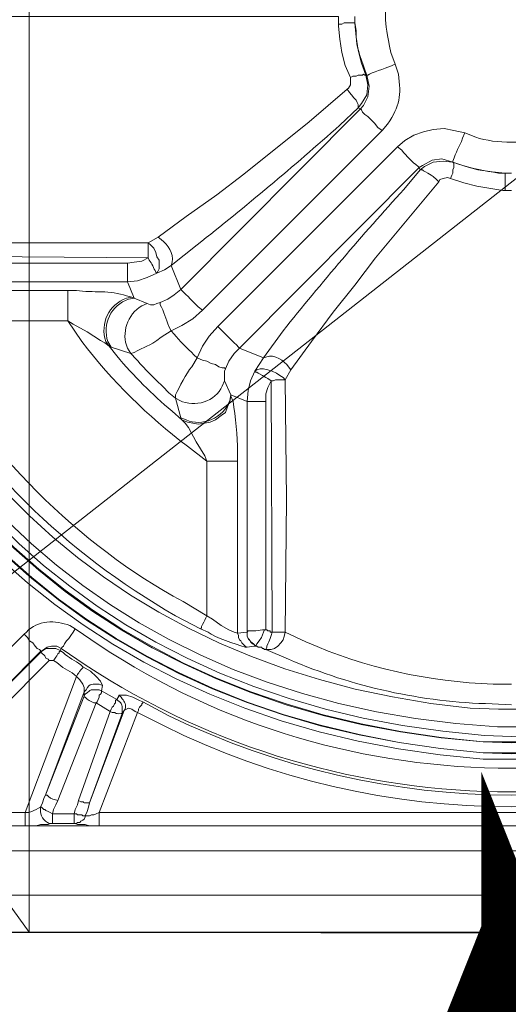
# Model space of a CAD drawing. Extents: x 49153 to 64313, y -24701 to 7520.
# Drawn here: x 52586 to 52745, y -23708 to -23389 of the extents above; entities that cross this region are included whole.
import ezdxf
from ezdxf import colors
from ezdxf.entities.mleader import LeaderData, LeaderLine
from ezdxf.math import Vec2, Vec3

# ---------------------------------------------------------------- set-up
doc = ezdxf.new("R2010")
doc.units = 0
doc.header["$LTSCALE"] = 12
doc.header["$MEASUREMENT"] = 0
doc.layers.get('0').update_dxf_attribs({"linetype": 'CONTINUOUS'})
doc.layers.add('KOTE', color=1, linetype='CONTINUOUS')
doc.layers.add('SEDIM. KOMORA', color=1, linetype='CONTINUOUS', lineweight=9)
doc.layers.add('TEKST', color=1, linetype='CONTINUOUS', lineweight=9)
doc.styles.add('ACO', font='calibri.ttf')

# ---------------------------------------------------------------- blocks, each defined once
blk = doc.blocks.new('STORMBRIXX inspekcijsko okno - tlocrt')
at = {"lineweight": 18}
for points in [[(80.39, 0.19), (240.83, 0.19), (240.83, -2.29)], [(246.12, -1.94), (246.12, 0.19)], [(240.83, -2.29), (241.87, -2.29), (242.59, -1.94), (246.12, -1.94)], [(240.83, -2.29), (240.83, -3), (241.18, -7.23), (241.87, -11.46), (242.94, -15.69), (244.7, -19.57)], [(249.64, -18.86), (248.23, -14.97), (247.18, -10.75), (246.47, -6.53), (246.12, -1.94)], [(244.7, -19.57), (245.41, -19.21), (246.47, -19.21), (247.18, -18.86), (248.58, -18.86), (248.94, -18.51), (249.29, -18.86), (249.64, -18.86)], [(247.18, -29.44), (248.23, -28.03), (249.99, -25.21), (250.35, -22.04), (249.64, -18.86)], [(249.99, -18.86), (250.69, -22.39), (250.35, -25.92), (248.94, -28.73), (247.88, -29.79)], [(249.99, -18.86), (249.64, -18.86)], [(244.7, -19.57), (244.7, -22.04), (244, -23.09), (243.65, -23.45)], [(243.65, -23.45), (231.31, -34.03), (210.15, -50.95), (201.33, -57.65), (191.46, -64.7), (182.3, -71.4)], [(243.65, -23.45), (244.35, -24.51), (245.06, -25.21), (245.77, -26.26), (246.47, -26.96), (246.82, -27.68), (247.18, -28.38), (247.18, -29.44)], [(247.88, -29.79), (189.7, -88.33)], [(247.18, -29.44), (247.88, -29.79)], [(247.88, -29.79), (248.23, -30.15), (248.58, -30.85), (249.29, -31.56), (250.35, -32.26), (251.41, -33.32), (252.46, -34.38), (253.52, -35.78), (254.93, -36.84)], [(196.75, -95.03), (254.93, -36.84)], [(259.87, -42.14), (262.33, -40.02), (265.16, -38.26), (268.32, -37.2), (271.5, -36.49), (275.03, -36.14), (278.2, -36.84), (281.73, -37.55)], [(201.69, -100.31), (259.87, -42.14)], [(277.85, -47.07), (274.32, -46.01), (271.15, -46.37), (267.98, -48.13), (266.92, -48.83)], [(267.27, -49.54), (268.68, -48.48), (271.5, -47.07), (274.68, -46.72), (277.85, -47.07)], [(277.13, -52.36), (277.5, -51.3), (277.85, -50.6), (277.85, -49.54), (278.2, -48.83), (278.2, -47.42), (277.85, -47.07)], [(277.85, -47.07), (277.85, -47.07)], [(277.85, -47.07), (282.08, -48.48), (285.95, -49.54), (290.55, -50.23), (294.76, -50.6)], [(266.92, -48.83), (208.74, -107.36)], [(267.27, -49.54), (266.92, -48.83)], [(273.27, -53.41), (272.56, -52.7), (271.5, -51.66), (270.8, -51.3), (269.74, -50.6), (269.04, -50.23), (268.32, -49.89), (267.98, -49.54), (267.27, -49.54)], [(294.76, -50.6), (296.89, -50.6)], [(273.27, -53.41), (263.04, -65.76), (252.82, -78.1), (246.12, -86.92), (239.06, -95.73), (232.01, -105.25), (225.31, -114.41)], [(277.13, -52.36), (276.09, -52.01), (274.68, -52.36), (273.62, -52.7), (273.27, -53.41)], [(294.76, -56.24), (294.07, -56.24), (285.61, -54.83), (281.38, -53.77), (277.13, -52.36)], [(296.89, -56.24), (294.76, -56.24)], [(179.12, -73.17), (97.32, -73.17)], [(182.3, -71.4), (179.12, -73.17)], [(179.12, -73.17), (179.83, -73.87), (180.89, -74.93), (181.59, -76.34), (181.94, -77.75), (182.65, -78.81), (182.65, -81.63), (182.3, -82.33), (181.94, -83.04)], [(97.32, -77.4), (179.12, -78.1)], [(179.12, -78.1), (177.01, -79.15), (174.54, -79.51), (172.42, -79.85)], [(172.42, -79.85), (98.38, -79.85)], [(181.94, -83.04), (184.41, -81.98), (186.53, -80.57)], [(189.7, -88.33), (186.53, -80.57)], [(97.67, -85.86), (97.67, -85.86), (172.42, -85.86)], [(172.42, -85.86), (175.6, -85.49), (178.77, -84.45), (181.94, -83.04)], [(172.42, -85.86), (174.54, -91.15)], [(153.03, -88.67), (97.32, -88.67)], [(189.7, -88.33), (187.58, -90.09), (185.47, -91.5), (183, -92.56)], [(174.54, -91.15), (173.83, -90.8)], [(178.77, -92.91), (174.54, -91.15)], [(183, -92.56), (181.94, -92.91), (180.89, -93.26), (179.83, -93.26), (178.77, -92.91)], [(186.53, -101.72), (190.05, -99.96), (193.58, -97.84), (196.75, -95.03)], [(102.96, -98.55), (153.03, -98.55)], [(153.03, -98.55), (154.79, -99.61), (159.38, -102.08), (163.61, -104.9), (165.02, -105.59), (166.43, -106.66)], [(194.99, -110.54), (196.75, -106.66), (198.87, -103.49), (201.69, -100.31)], [(166.43, -106.66), (167.14, -107.01)], [(167.14, -107.01), (173.48, -109.13)], [(208.74, -107.36), (206.98, -109.13), (205.21, -111.6), (204.16, -114.07)], [(208.74, -107.36), (216.5, -110.54)], [(204.16, -114.07), (203.8, -113.71), (203.1, -113.71), (202.04, -113.36), (200.98, -112.66), (199.57, -112.31), (198.16, -111.6), (196.75, -111.24), (194.99, -110.54)], [(213.68, -114.77), (215.09, -112.66), (216.5, -110.54)], [(204.16, -114.07), (203.8, -114.77), (203.8, -117.94)], [(211.21, -124.64), (211.56, -121.12), (212.27, -117.94), (213.68, -114.77)], [(223.55, -117.59), (222.84, -116.89), (221.79, -116.18), (220.73, -115.47), (219.32, -114.77), (217.91, -114.41), (216.5, -114.07), (215.43, -114.07), (214.38, -114.41), (213.68, -114.77)], [(218.96, -117.94), (217.91, -117.24), (217.2, -116.89), (216.15, -116.18), (214.73, -115.47), (214.38, -115.11), (214.03, -115.11), (213.68, -114.77)], [(225.31, -114.41), (223.55, -117.59)], [(203.8, -117.94), (205.92, -122.53)], [(218.96, -117.94), (217.91, -120.06), (217.2, -122.18), (217.2, -124.64)], [(223.55, -117.59), (220.38, -117.59), (219.67, -117.94), (218.96, -117.94)], [(219.32, -199.39), (218.96, -117.94)], [(223.55, -117.59), (223.91, -156.38), (223.55, -199.39)], [(189.7, -129.94), (187.94, -123.59)], [(205.92, -122.88), (205.57, -124.64), (204.86, -126.41), (204.16, -128.17), (202.75, -129.23), (200.98, -130.64), (199.22, -131.34), (197.46, -131.7), (195.34, -132.04), (193.58, -131.7), (191.81, -131.34), (190.05, -130.64)], [(205.92, -122.53), (205.92, -122.88)], [(211.21, -124.64), (205.92, -122.53)], [(211.21, -199.39), (211.21, -124.64)], [(217.2, -124.64), (217.2, -198.69)], [(190.05, -130.64), (189.7, -129.94)], [(198.16, -144.04), (197.46, -142.27), (194.64, -137.69), (192.17, -133.1), (191.11, -131.7), (190.05, -130.64)], [(198.16, -194.11), (198.16, -144.04)], [(208.04, -144.04), (208.04, -199.75)], [(198.16, -194.11), (197.8, -194.81), (197.46, -195.51), (197.1, -196.22), (196.75, -196.93), (196.4, -197.63), (196.4, -197.99), (196.05, -198.34)], [(198.16, -194.11), (199.93, -195.16), (202.75, -197.28), (205.21, -198.69), (206.98, -199.39), (208.04, -199.75)], [(90.62, -248.06), (138.92, -200.09)], [(144.57, -205.74), (144.21, -205.39), (143.86, -205.04), (143.16, -204.69), (142.45, -203.98), (141.75, -202.92), (140.69, -202.22), (139.98, -201.16), (138.92, -200.09)], [(150.91, -204.69), (151.27, -204.33), (151.62, -203.98), (151.97, -203.26), (152.68, -202.22), (153.39, -201.51), (154.09, -200.46), (154.79, -199.39), (155.5, -198.34)], [(208.04, -199.75), (211.21, -199.39)], [(208.04, -199.75), (208.39, -200.46), (208.39, -201.16), (208.74, -201.86), (209.09, -202.22), (209.44, -202.92), (209.8, -203.26), (210.51, -203.98), (211.21, -204.33)], [(217.2, -198.69), (216.15, -198.69), (214.03, -199.04), (211.56, -199.04), (211.21, -199.39)], [(214.03, -203.98), (213.68, -203.62), (212.97, -203.26), (212.27, -202.56), (211.92, -201.86), (211.56, -201.51), (211.21, -200.81), (211.21, -199.39)], [(211.21, -199.39), (211.21, -199.39)], [(217.2, -198.69), (216.85, -198.69), (216.5, -199.39), (215.79, -201.16), (215.09, -202.22), (214.38, -203.26), (214.03, -203.98)], [(217.2, -198.69), (217.56, -198.69), (217.91, -199.04), (218.61, -199.04), (218.61, -199.39), (219.32, -199.39)], [(219.32, -199.39), (218.96, -200.46), (218.61, -201.51), (218.26, -202.56), (217.91, -203.26), (217.56, -203.98), (217.56, -204.33), (217.2, -205.04)], [(223.55, -199.39), (223.2, -200.81), (222.84, -201.86), (222.14, -202.92), (221.08, -203.98), (220.03, -204.69), (218.96, -205.04), (217.2, -205.04)], [(150.91, -204.69), (149.51, -203.98), (147.74, -203.98), (146.33, -204.33), (144.91, -205.39), (144.57, -205.74)], [(214.03, -203.98), (213.32, -203.98), (211.21, -204.33)], [(214.03, -203.98), (214.03, -203.98)], [(217.2, -205.04), (216.85, -205.04), (216.5, -204.69), (216.15, -204.69), (215.79, -204.33), (214.73, -204.33), (214.38, -203.98), (214.03, -203.98)], [(144.57, -205.74), (96.26, -253.7)], [(96.62, -253.7), (144.21, -205.74)], [(144.21, -205.74), (144.57, -205.74), (145.98, -204.69), (149.15, -204.69), (150.56, -205.39)], [(144.21, -205.74), (144.57, -206.09), (144.91, -206.45), (145.27, -206.8), (145.63, -207.15), (145.98, -207.86), (146.68, -208.21), (147.04, -208.57)], [(144.21, -205.74), (144.57, -205.74)], [(150.56, -205.39), (150.56, -205.74), (150.21, -205.74), (150.21, -206.09), (149.86, -206.45), (149.51, -207.15), (149.15, -207.5), (148.8, -208.21), (148.44, -208.57)], [(150.91, -204.69), (150.56, -205.39)], [(147.04, -208.57), (99.43, -256.51)], [(148.44, -208.57), (147.04, -208.57)], [(139.28, -257.93), (155.85, -213.85)], [(158.32, -218.79), (158.32, -217.38), (157.96, -216.32), (156.91, -214.91), (155.85, -213.85)], [(157.96, -210.68), (160.43, -212.08), (162.2, -213.85), (163.61, -215.26), (164.31, -216.67)], [(164.31, -216.67), (163.96, -218.44)], [(158.32, -218.79), (145.98, -251.93)], [(145.98, -251.93), (158.32, -220.19)], [(162.2, -222.32), (162.54, -221.96), (162.9, -221.25), (163.26, -220.55), (163.26, -219.85), (163.61, -219.49), (163.96, -219.14), (163.96, -218.44)], [(163.96, -218.44), (168.9, -221.25)], [(168.9, -221.25), (169.6, -220.19), (169.6, -219.85)], [(169.6, -219.85), (172.07, -219.85), (174.18, -220.55), (176.3, -221.61), (177.36, -221.96)], [(162.2, -222.32), (149.86, -254.05)], [(166.78, -225.13), (162.2, -222.32)], [(166.78, -225.13), (167.14, -224.43), (167.49, -223.72), (167.84, -223.37), (168.19, -222.67), (168.54, -222.32), (168.54, -221.61), (168.9, -221.25)], [(175.6, -225.49), (175.95, -224.78), (175.95, -224.43), (176.3, -223.72), (177.01, -223.02), (177.01, -222.67), (177.36, -222.32), (177.36, -221.96)], [(156.55, -254.05), (166.78, -225.13)], [(160.08, -254.75), (171.35, -224.78)], [(170.66, -225.84), (160.08, -254.75)], [(175.6, -225.49), (163.26, -257.93)], [(171.35, -224.78), (170.66, -225.84)], [(175.6, -225.49), (174.89, -225.13), (173.83, -224.43), (172.78, -224.08), (172.07, -224.43), (171.35, -224.78)], [(144.21, -256.15), (144.91, -254.75), (145.27, -253.35), (145.98, -251.93)], [(149.86, -254.05), (149.15, -255.45), (148.44, -256.87), (148.09, -258.28)], [(155.15, -258.28), (155.5, -256.87), (156.2, -255.45), (156.55, -254.05)], [(160.08, -254.75), (159.73, -256.15), (159.38, -257.58), (158.67, -258.98)], [(100.14, -257.93), (139.28, -257.93)], [(139.28, -257.93), (140.33, -257.93), (141.4, -257.58), (142.1, -257.22), (142.8, -256.87), (143.51, -256.51), (144.21, -256.15)], [(148.09, -258.28), (147.39, -257.93), (146.68, -257.58), (145.98, -257.22), (145.63, -256.87), (145.27, -256.87), (144.91, -256.51), (144.57, -256.15), (144.21, -256.15)], [(148.09, -258.28), (155.15, -258.28)], [(158.67, -258.98), (157.96, -258.98), (157.61, -258.63), (156.2, -258.63), (155.85, -258.28), (155.15, -258.28)], [(158.67, -258.98), (160.08, -258.98), (160.79, -258.63), (161.49, -258.63), (162.2, -258.28), (163.26, -257.93)], [(163.26, -257.93), (430.53, -257.93)], [(148.09, -261.46), (147.39, -261.46), (146.68, -261.79), (144.21, -261.79), (142.8, -262.16), (139.28, -262.16)], [(155.15, -261.46), (148.09, -261.46)], [(158.67, -258.98), (158.67, -259.34), (158.32, -260.04), (157.96, -260.39), (157.26, -260.75), (156.91, -261.1), (156.2, -261.1), (155.85, -261.46), (155.15, -261.46)], [(163.26, -262.16), (160.08, -262.16), (158.67, -261.79), (156.2, -261.79), (155.5, -261.46), (155.15, -261.46)], [(99.79, -262.16), (494, -262.16)], [(139.28, -262.16), (100.14, -262.16)], [(430.53, -262.16), (163.26, -262.16)], [(494, -270.27), (99.79, -270.27)], [(40.2, -284.73), (553.94, -284.73)], [(553.94, -296.72), (40.2, -296.72)]]:
    blk.add_lwpolyline(points, dxfattribs=at)
at = {"lineweight": 0}
blk.add_open_spline([(572.63, 285.43), (572.63, 285.43), (570.86, 297.07), (548.04, 297.07), (525.22, 297.07), (38.79, 297.07), (38.79, 297.07), (38.79, 297.07), (24.99, 297.07), (21.5, 285.43), (14.11, 289.31), (0.13, 297), (0.13, 297), (0.13, 297), (11.99, 275.21), (11.99, 275.21), (11.99, 275.21), (0.69, 272.42), (0.36, 259.69), (0, 246.96), (0, -256.52), (0, -256.52), (0, -256.52), (-1.49, -272.45), (12.68, -276.97), (9.17, -281.55), (4.59, -292.84), (4.59, -292.84), (4.59, -292.84), (21.5, -284.37), (21.5, -284.37), (21.5, -284.37), (19.59, -296.72), (40.55, -296.72), (61.49, -296.72), (554.29, -297.07), (554.29, -297.07), (554.29, -297.07), (568.12, -299.83), (572.27, -285.43), (579.68, -288.96), (588.49, -292.13), (588.49, -292.13), (588.49, -292.13), (582.73, -275.18), (582.73, -275.18), (582.73, -275.18), (593.78, -272.45), (593.78, -253.27), (593.78, -234.1), (593.78, 256.87), (593.78, 256.87), (593.78, 256.87), (598.25, 268.87), (581.82, 276.17), (586.02, 282.97), (589.2, 291.78), (589.2, 291.78), (589.2, 291.78), (572.63, 285.43), (572.63, 285.43)], degree=3, knots=[0, 0, 0, 0, 1, 1, 1, 2, 2, 2, 3, 3, 3, 4, 4, 4, 5, 5, 5, 6, 6, 6, 7, 7, 7, 8, 8, 8, 9, 9, 9, 10, 10, 10, 11, 11, 11, 12, 12, 12, 13, 13, 13, 14, 14, 14, 15, 15, 15, 16, 16, 16, 17, 17, 17, 18, 18, 18, 19, 19, 19, 20, 20, 20, 20], dxfattribs=at)
at = {"lineweight": 18}
for points, knots in [([(296.89, 241), (296.89, 241), (306.06, 240.66), (306.06, 240.66), (306.06, 240.66), (315.22, 240.3), (315.22, 240.3), (616.54, 205.17), (608.48, -216.97), (306.06, -240.65), (306.06, -240.65), (287.72, -240.65), (287.72, -240.65), (-14.6, -216.71), (-22.61, 204.92), (278.56, 240.3), (278.56, 240.3), (287.72, 240.66), (287.72, 240.66), (287.72, 240.66), (296.89, 241), (296.89, 241)], [0, 0, 0, 0, 1, 1, 1, 2, 2, 2, 3, 3, 3, 4, 4, 4, 5, 5, 5, 6, 6, 6, 7, 7, 7, 7]), ([(296.89, 238.89), (296.89, 238.89), (287.72, 238.89), (287.72, 238.89), (287.72, 238.89), (278.56, 238.2), (278.56, 238.2), (-19.95, 203.58), (-11.85, -215.42), (287.72, -238.52), (287.72, -238.52), (296.89, -238.88), (296.89, -238.88), (296.89, -238.88), (306.06, -238.52), (306.06, -238.52), (605.7, -215.66), (613.82, 203.85), (315.22, 238.2), (315.22, 238.2), (306.06, 238.89), (306.06, 238.89), (306.06, 238.89), (296.89, 238.89), (296.89, 238.89)], [0, 0, 0, 0, 1, 1, 1, 2, 2, 2, 3, 3, 3, 4, 4, 4, 5, 5, 5, 6, 6, 6, 7, 7, 7, 8, 8, 8, 8]), ([(296.89, 238.89), (296.89, 238.89), (278.56, 238.2), (278.56, 238.2), (-19.65, 202.87), (-11.8, -214.67), (287.72, -238.52), (287.72, -238.52), (306.06, -238.52), (306.06, -238.52), (605.72, -214.9), (613.58, 203.11), (315.22, 238.2), (315.22, 238.2), (296.89, 238.89), (296.89, 238.89)], [0, 0, 0, 0, 1, 1, 1, 2, 2, 2, 3, 3, 3, 4, 4, 4, 5, 5, 5, 5]), ([(296.89, 235.36), (296.89, 235.36), (306.06, 235.01), (306.06, 235.01), (306.06, 235.01), (315.22, 234.66), (315.22, 234.66), (608.97, 199.73), (600.96, -211.57), (306.06, -235.01), (306.06, -235.01), (287.72, -235.01), (287.72, -235.01), (-7.2, -211.14), (-15.16, 199.3), (278.56, 234.66), (278.56, 234.66), (287.72, 235.01), (287.72, 235.01), (287.72, 235.01), (296.89, 235.36), (296.89, 235.36)], [0, 0, 0, 0, 1, 1, 1, 2, 2, 2, 3, 3, 3, 4, 4, 4, 5, 5, 5, 6, 6, 6, 7, 7, 7, 7]), ([(296.89, 235.36), (296.89, 235.36), (287.72, 235.36), (287.72, 235.36), (287.72, 235.36), (278.56, 234.66), (278.56, 234.66), (-15.14, 200.59), (-7.11, -212.44), (287.72, -235.01), (287.72, -235.01), (296.89, -235.35), (296.89, -235.35), (296.89, -235.35), (306.06, -235.01), (306.06, -235.01), (601.22, -212.44), (609.28, 200.59), (315.22, 234.66), (315.22, 234.66), (306.06, 235.36), (306.06, 235.36), (306.06, 235.36), (296.89, 235.36), (296.89, 235.36)], [0, 0, 0, 0, 1, 1, 1, 2, 2, 2, 3, 3, 3, 4, 4, 4, 5, 5, 5, 6, 6, 6, 7, 7, 7, 8, 8, 8, 8]), ([(296.89, 233.25), (296.89, 233.25), (288.08, 233.25), (288.08, 233.25), (288.08, 233.25), (278.91, 232.54), (278.91, 232.54), (-12.41, 198.86), (-4.32, -210.64), (288.08, -232.89), (288.08, -232.89), (296.89, -233.25), (296.89, -233.25), (296.89, -233.25), (306.06, -232.89), (306.06, -232.89), (598.65, -209.85), (606.4, 198.56), (314.87, 232.54), (314.87, 232.54), (306.06, 233.25), (306.06, 233.25), (306.06, 233.25), (296.89, 233.25), (296.89, 233.25)], [0, 0, 0, 0, 1, 1, 1, 2, 2, 2, 3, 3, 3, 4, 4, 4, 5, 5, 5, 6, 6, 6, 7, 7, 7, 8, 8, 8, 8]), ([(296.89, 230.43), (296.89, 230.43), (306.06, 230.43), (306.06, 230.43), (306.06, 230.43), (314.87, 229.72), (314.87, 229.72), (600.03, 196.53), (595.98, -202.11), (310.29, -230.07), (310.29, -230.07), (292.31, -230.07), (292.31, -230.07), (0.75, -213.27), (-11.26, 195.64), (278.91, 229.72), (278.91, 229.72), (288.08, 230.43), (288.08, 230.43), (288.08, 230.43), (296.89, 230.43), (296.89, 230.43)], [0, 0, 0, 0, 1, 1, 1, 2, 2, 2, 3, 3, 3, 4, 4, 4, 5, 5, 5, 6, 6, 6, 7, 7, 7, 7]), ([(296.89, 224.43), (296.89, 224.43), (288.08, 224.43), (288.08, 224.43), (288.08, 224.43), (279.26, 223.73), (279.26, 223.73), (1.8, 191.08), (5.82, -196.23), (283.49, -224.08), (283.49, -224.08), (292.66, -224.43), (292.66, -224.43), (292.66, -224.43), (301.47, -224.43), (301.47, -224.43), (585.51, -206.65), (597.29, 189.93), (314.52, 223.73), (314.52, 223.73), (305.71, 224.43), (305.71, 224.43), (305.71, 224.43), (296.89, 224.43), (296.89, 224.43)], [0, 0, 0, 0, 1, 1, 1, 2, 2, 2, 3, 3, 3, 4, 4, 4, 5, 5, 5, 6, 6, 6, 7, 7, 7, 8, 8, 8, 8]), ([(259.17, -15.34), (259.17, -15.34), (257.75, -11.46), (257.75, -11.46), (255.47, 0.12), (255.47, 0.24), (257.75, 11.81), (257.75, 11.81), (259.17, 15.34), (259.17, 15.34)], [0, 0, 0, 0, 1, 1, 1, 2, 2, 2, 3, 3, 3, 3]), ([(246.12, -1.94), (246.12, -1.94), (246.47, -4.41), (246.47, -4.41), (246.25, -9.02), (247.89, -12.86), (249.29, -17.1), (249.29, -17.1), (249.99, -18.86), (249.99, -18.86)], [0, 0, 0, 0, 1, 1, 1, 2, 2, 2, 3, 3, 3, 3]), ([(249.99, -18.86), (249.99, -18.86), (250.35, -18.86), (250.35, -18.86), (251.36, -18.01), (256.15, -16.64), (257.4, -16.04), (257.4, -16.04), (259.17, -15.34), (259.17, -15.34)], [0, 0, 0, 0, 1, 1, 1, 2, 2, 2, 3, 3, 3, 3]), ([(254.93, -36.84), (254.93, -36.84), (256.69, -34.73), (256.69, -34.73), (260.75, -28.84), (261.13, -25.45), (260.22, -18.51), (260.22, -18.51), (259.17, -15.34), (259.17, -15.34)], [0, 0, 0, 0, 1, 1, 1, 2, 2, 2, 3, 3, 3, 3]), ([(186.53, -80.57), (186.53, -80.57), (194.99, -73.87), (194.99, -73.87), (210.64, -61.42), (226.29, -48.45), (241.18, -35.07), (241.18, -35.07), (247.18, -29.44), (247.18, -29.44)], [0, 0, 0, 0, 1, 1, 1, 2, 2, 2, 3, 3, 3, 3]), ([(277.85, -47.07), (277.85, -47.07), (277.85, -46.72), (277.85, -46.72), (278.91, -43.7), (279.88, -42.16), (281.03, -39.32), (281.03, -39.32), (281.73, -37.55), (281.73, -37.55)], [0, 0, 0, 0, 1, 1, 1, 2, 2, 2, 3, 3, 3, 3]), ([(281.73, -37.55), (281.73, -37.55), (285.26, -38.96), (285.26, -38.96), (291.72, -41.18), (302.06, -41.18), (308.53, -38.96), (308.53, -38.96), (312.39, -37.55), (312.39, -37.55)], [0, 0, 0, 0, 1, 1, 1, 2, 2, 2, 3, 3, 3, 3]), ([(266.92, -48.83), (266.92, -48.83), (266.57, -48.48), (266.57, -48.48), (264.62, -46.86), (262.9, -45.14), (261.28, -43.19), (261.28, -43.19), (259.87, -42.14), (259.87, -42.14)], [0, 0, 0, 0, 1, 1, 1, 2, 2, 2, 3, 3, 3, 3]), ([(294.76, -50.6), (294.76, -50.6), (292.66, -50.6), (292.66, -50.6), (288.35, -49.97), (284.1, -49.08), (279.96, -47.78), (279.96, -47.78), (277.85, -47.07), (277.85, -47.07)], [0, 0, 0, 0, 1, 1, 1, 2, 2, 2, 3, 3, 3, 3]), ([(216.5, -110.54), (216.5, -110.54), (222.84, -101.72), (222.84, -101.72), (235.14, -86.38), (248.69, -70.43), (261.98, -55.89), (261.98, -55.89), (267.27, -49.54), (267.27, -49.54)], [0, 0, 0, 0, 1, 1, 1, 2, 2, 2, 3, 3, 3, 3]), ([(294.76, -56.24), (294.76, -56.24), (294.76, -55.18), (294.76, -55.18), (294.76, -53.77), (294.76, -52.36), (294.76, -50.95), (294.76, -50.95), (294.76, -50.6), (294.76, -50.6)], [0, 0, 0, 0, 1, 1, 1, 2, 2, 2, 3, 3, 3, 3]), ([(179.12, -73.17), (179.12, -73.17), (179.12, -73.52), (179.12, -73.52), (179.12, -74.81), (179.12, -76.1), (179.12, -77.4), (179.12, -77.4), (179.12, -78.1), (179.12, -78.1)], [0, 0, 0, 0, 1, 1, 1, 2, 2, 2, 3, 3, 3, 3]), ([(182.3, -71.4), (182.3, -71.4), (183.35, -72.1), (183.35, -72.1), (185.59, -74.07), (187.35, -76.37), (186.88, -79.51), (186.88, -79.51), (186.53, -80.57), (186.53, -80.57)], [0, 0, 0, 0, 1, 1, 1, 2, 2, 2, 3, 3, 3, 3]), ([(179.12, -78.1), (179.12, -78.1), (179.47, -78.81), (179.47, -78.81), (180.34, -79.9), (180.92, -81.42), (181.59, -82.68), (181.59, -82.68), (181.94, -83.04), (181.94, -83.04)], [0, 0, 0, 0, 1, 1, 1, 2, 2, 2, 3, 3, 3, 3]), ([(172.42, -79.85), (172.42, -79.85), (172.42, -80.92), (172.42, -80.92), (172.42, -82.45), (172.42, -83.98), (172.42, -85.49), (172.42, -85.49), (172.42, -85.86), (172.42, -85.86)], [0, 0, 0, 0, 1, 1, 1, 2, 2, 2, 3, 3, 3, 3]), ([(173.83, -90.8), (173.83, -90.8), (172.07, -90.44), (172.07, -90.44), (166.9, -88.43), (161.21, -89.48), (155.85, -88.67), (155.85, -88.67), (153.03, -88.67), (153.03, -88.67)], [0, 0, 0, 0, 1, 1, 1, 2, 2, 2, 3, 3, 3, 3]), ([(153.03, -88.67), (153.03, -88.67), (153.03, -89.03), (153.03, -89.03), (153.03, -91.62), (153.03, -94.21), (153.03, -96.78), (153.03, -96.78), (153.03, -98.55), (153.03, -98.55)], [0, 0, 0, 0, 1, 1, 1, 2, 2, 2, 3, 3, 3, 3]), ([(189.7, -88.33), (189.7, -88.33), (190.05, -88.67), (190.05, -88.67), (191.8, -90.44), (193.58, -92.21), (195.34, -93.97), (195.34, -93.97), (196.75, -95.03), (196.75, -95.03)], [0, 0, 0, 0, 1, 1, 1, 2, 2, 2, 3, 3, 3, 3]), ([(173.83, -90.8), (173.83, -90.8), (172.07, -91.15), (172.07, -91.15), (166.22, -93.3), (163.48, -99.21), (165.37, -105.25), (165.37, -105.25), (166.43, -106.66), (166.43, -106.66)], [0, 0, 0, 0, 1, 1, 1, 2, 2, 2, 3, 3, 3, 3]), ([(174.54, -91.15), (174.54, -91.15), (172.78, -91.5), (172.78, -91.5), (167.07, -93.31), (164.1, -99.63), (166.07, -105.25), (166.07, -105.25), (167.14, -107.01), (167.14, -107.01)], [0, 0, 0, 0, 1, 1, 1, 2, 2, 2, 3, 3, 3, 3]), ([(183, -92.56), (183, -92.56), (183, -93.26), (183, -93.26), (184.19, -95.52), (184.92, -97.94), (185.82, -100.31), (185.82, -100.31), (186.53, -101.72), (186.53, -101.72)], [0, 0, 0, 0, 1, 1, 1, 2, 2, 2, 3, 3, 3, 3]), ([(178.77, -92.91), (178.77, -92.91), (177.01, -93.61), (177.01, -93.61), (172.41, -96.49), (170.27, -102.42), (172.42, -107.36), (172.42, -107.36), (173.48, -109.13), (173.48, -109.13)], [0, 0, 0, 0, 1, 1, 1, 2, 2, 2, 3, 3, 3, 3]), ([(102.96, -98.55), (102.96, -98.55), (107.19, -106.66), (107.19, -106.66), (125.64, -140.18), (156.69, -171.37), (190.41, -189.52), (190.41, -189.52), (198.16, -194.11), (198.16, -194.11)], [0, 0, 0, 0, 1, 1, 1, 2, 2, 2, 3, 3, 3, 3]), ([(198.16, -144.04), (198.16, -144.04), (191.81, -139.1), (191.81, -139.1), (178.92, -129.44), (167.41, -118.03), (157.61, -105.25), (157.61, -105.25), (153.03, -98.55), (153.03, -98.55)], [0, 0, 0, 0, 1, 1, 1, 2, 2, 2, 3, 3, 3, 3]), ([(196.05, -198.34), (196.05, -198.34), (187.94, -194.11), (187.94, -194.11), (152.3, -173.59), (122.94, -145.18), (102.96, -109.13), (102.96, -109.13), (98.38, -100.67), (98.38, -100.67)], [0, 0, 0, 0, 1, 1, 1, 2, 2, 2, 3, 3, 3, 3]), ([(173.48, -109.13), (173.48, -109.13), (174.54, -108.78), (174.54, -108.78), (178.22, -106.62), (179, -107.2), (183.35, -103.84), (183.35, -103.84), (186.53, -101.72), (186.53, -101.72)], [0, 0, 0, 0, 1, 1, 1, 2, 2, 2, 3, 3, 3, 3]), ([(186.53, -101.72), (186.53, -101.72), (187.58, -102.78), (187.58, -102.78), (189.09, -105.01), (192.01, -107.42), (193.93, -109.48), (193.93, -109.48), (194.99, -110.54), (194.99, -110.54)], [0, 0, 0, 0, 1, 1, 1, 2, 2, 2, 3, 3, 3, 3]), ([(208.74, -107.36), (208.74, -107.36), (208.39, -107.01), (208.39, -107.01), (206.51, -105.13), (204.63, -103.25), (202.75, -101.37), (202.75, -101.37), (201.69, -100.31), (201.69, -100.31)], [0, 0, 0, 0, 1, 1, 1, 2, 2, 2, 3, 3, 3, 3]), ([(166.43, -106.66), (166.43, -106.66), (168.9, -109.84), (168.9, -109.84), (174.57, -116.5), (180.21, -122.14), (186.88, -127.82), (186.88, -127.82), (190.05, -130.64), (190.05, -130.64)], [0, 0, 0, 0, 1, 1, 1, 2, 2, 2, 3, 3, 3, 3]), ([(187.94, -123.59), (187.94, -123.59), (185.82, -121.82), (185.82, -121.82), (182.44, -118.27), (178.26, -114.64), (175.24, -110.89), (175.24, -110.89), (173.48, -109.13), (173.48, -109.13)], [0, 0, 0, 0, 1, 1, 1, 2, 2, 2, 3, 3, 3, 3]), ([(187.94, -123.59), (187.94, -123.59), (187.94, -122.53), (187.94, -122.53), (189.37, -119.77), (191.35, -115.62), (193.23, -113.36), (193.23, -113.36), (194.99, -110.54), (194.99, -110.54)], [0, 0, 0, 0, 1, 1, 1, 2, 2, 2, 3, 3, 3, 3]), ([(225.31, -114.41), (225.31, -114.41), (224.61, -113.36), (224.61, -113.36), (223.25, -111.59), (219.87, -109.08), (217.56, -110.19), (217.56, -110.19), (216.5, -110.54), (216.5, -110.54)], [0, 0, 0, 0, 1, 1, 1, 2, 2, 2, 3, 3, 3, 3]), ([(203.8, -117.94), (203.8, -117.94), (203.1, -119.71), (203.1, -119.71), (200.88, -124.58), (194.22, -126.81), (189.35, -124.29), (189.35, -124.29), (187.94, -123.59), (187.94, -123.59)], [0, 0, 0, 0, 1, 1, 1, 2, 2, 2, 3, 3, 3, 3]), ([(205.92, -122.53), (205.92, -122.53), (205.57, -124.29), (205.57, -124.29), (203.73, -130.03), (196.38, -132.95), (191.46, -130.64), (191.46, -130.64), (189.7, -129.94), (189.7, -129.94)], [0, 0, 0, 0, 1, 1, 1, 2, 2, 2, 3, 3, 3, 3]), ([(205.92, -122.88), (205.92, -122.88), (206.61, -124.64), (206.61, -124.64), (207.34, -129.49), (208.2, -136.05), (208.04, -140.85), (208.04, -140.85), (208.04, -144.04), (208.04, -144.04)], [0, 0, 0, 0, 1, 1, 1, 2, 2, 2, 3, 3, 3, 3]), ([(217.2, -124.64), (217.2, -124.64), (216.15, -124.64), (216.15, -124.64), (214.62, -124.64), (213.09, -124.64), (211.56, -124.64), (211.56, -124.64), (211.21, -124.64), (211.21, -124.64)], [0, 0, 0, 0, 1, 1, 1, 2, 2, 2, 3, 3, 3, 3]), ([(208.04, -144.04), (208.04, -144.04), (207.68, -144.04), (207.68, -144.04), (205.1, -144.04), (202.51, -144.04), (199.93, -144.04), (199.93, -144.04), (198.16, -144.04), (198.16, -144.04)], [0, 0, 0, 0, 1, 1, 1, 2, 2, 2, 3, 3, 3, 3]), ([(138.92, -200.09), (138.92, -200.09), (139.63, -199.39), (139.63, -199.39), (143.32, -195.43), (149.01, -195.49), (153.72, -197.28), (153.72, -197.28), (155.5, -198.34), (155.5, -198.34)], [0, 0, 0, 0, 1, 1, 1, 2, 2, 2, 3, 3, 3, 3]), ([(155.5, -198.34), (155.5, -198.34), (163.26, -203.62), (163.26, -203.62), (242.82, -256.8), (351.04, -256.96), (430.53, -203.62), (430.53, -203.62), (438.28, -198.34), (438.28, -198.34)], [0, 0, 0, 0, 1, 1, 1, 2, 2, 2, 3, 3, 3, 3]), ([(211.21, -204.33), (211.21, -204.33), (210.51, -204.33), (210.51, -204.33), (207.37, -203.18), (200.77, -201.29), (198.52, -199.39), (198.52, -199.39), (196.05, -198.34), (196.05, -198.34)], [0, 0, 0, 0, 1, 1, 1, 2, 2, 2, 3, 3, 3, 3]), ([(211.21, -199.39), (211.21, -199.39), (211.21, -200.09), (211.21, -200.09), (211.07, -201.74), (212.66, -202.66), (213.68, -203.62), (213.68, -203.62), (214.03, -203.98), (214.03, -203.98)], [0, 0, 0, 0, 1, 1, 1, 2, 2, 2, 3, 3, 3, 3]), ([(219.32, -199.39), (219.32, -199.39), (220.03, -199.39), (220.03, -199.39), (221.08, -199.39), (222.14, -199.39), (223.2, -199.39), (223.2, -199.39), (223.55, -199.39), (223.55, -199.39)], [0, 0, 0, 0, 1, 1, 1, 2, 2, 2, 3, 3, 3, 3]), ([(223.55, -199.39), (223.55, -199.39), (230.25, -202.56), (230.25, -202.56), (249.3, -211.07), (270.09, -215.42), (290.9, -216.32), (290.9, -216.32), (296.89, -216.32), (296.89, -216.32)], [0, 0, 0, 0, 1, 1, 1, 2, 2, 2, 3, 3, 3, 3]), ([(150.56, -205.39), (150.56, -205.39), (151.62, -206.09), (151.62, -206.09), (153.2, -207.77), (155.46, -208.57), (157.26, -209.97), (157.26, -209.97), (157.96, -210.68), (157.96, -210.68)], [0, 0, 0, 0, 1, 1, 1, 2, 2, 2, 3, 3, 3, 3]), ([(442.87, -204.69), (442.87, -204.69), (435.11, -209.97), (435.11, -209.97), (351.76, -265.04), (242.05, -264.94), (158.67, -209.97), (158.67, -209.97), (150.91, -204.69), (150.91, -204.69)], [0, 0, 0, 0, 1, 1, 1, 2, 2, 2, 3, 3, 3, 3]), ([(296.89, -223.02), (296.89, -223.02), (290.55, -222.67), (290.55, -222.67), (267.91, -222.13), (245.4, -217.19), (224.61, -208.21), (224.61, -208.21), (217.2, -205.04), (217.2, -205.04)], [0, 0, 0, 0, 1, 1, 1, 2, 2, 2, 3, 3, 3, 3]), ([(155.85, -213.85), (155.85, -213.85), (155.15, -213.15), (155.15, -213.15), (153.41, -211.77), (150.97, -210.89), (149.51, -209.27), (149.51, -209.27), (148.44, -208.57), (148.44, -208.57)], [0, 0, 0, 0, 1, 1, 1, 2, 2, 2, 3, 3, 3, 3]), ([(157.96, -210.68), (157.96, -210.68), (157.96, -211.03), (157.96, -211.03), (156.58, -212.21), (157.05, -212.28), (156.2, -213.15), (156.2, -213.15), (155.85, -213.85), (155.85, -213.85)], [0, 0, 0, 0, 1, 1, 1, 2, 2, 2, 3, 3, 3, 3]), ([(164.31, -216.67), (164.31, -216.67), (163.26, -216.32), (163.26, -216.32), (161.26, -216.43), (160.13, -215.68), (159.03, -218.09), (159.03, -218.09), (158.32, -218.79), (158.32, -218.79)], [0, 0, 0, 0, 1, 1, 1, 2, 2, 2, 3, 3, 3, 3]), ([(158.32, -220.19), (158.32, -220.19), (158.67, -219.49), (158.67, -219.49), (161.43, -217.92), (159.04, -218.05), (163.26, -218.09), (163.26, -218.09), (163.96, -218.44), (163.96, -218.44)], [0, 0, 0, 0, 1, 1, 1, 2, 2, 2, 3, 3, 3, 3]), ([(162.2, -222.32), (162.2, -222.32), (161.49, -222.32), (161.49, -222.32), (160.28, -221.62), (159.54, -221.6), (158.67, -220.55), (158.67, -220.55), (158.32, -220.55), (158.32, -220.55), (158.32, -220.55), (158.32, -220.19), (158.32, -220.19), (158.32, -220.19), (158.32, -218.79), (158.32, -218.79)], [0, 0, 0, 0, 1, 1, 1, 2, 2, 2, 3, 3, 3, 4, 4, 4, 5, 5, 5, 5]), ([(171.35, -224.78), (171.35, -224.78), (171.72, -224.08), (171.72, -224.08), (171.95, -222.34), (171.23, -221.86), (170.31, -220.55), (170.31, -220.55), (169.6, -219.85), (169.6, -219.85)], [0, 0, 0, 0, 1, 1, 1, 2, 2, 2, 3, 3, 3, 3]), ([(168.9, -221.25), (168.9, -221.25), (169.25, -221.61), (169.25, -221.61), (170.78, -222.12), (170.73, -223.8), (170.66, -225.13), (170.66, -225.13), (170.66, -225.84), (170.66, -225.84)], [0, 0, 0, 0, 1, 1, 1, 2, 2, 2, 3, 3, 3, 3]), ([(177.36, -221.96), (177.36, -221.96), (185.82, -226.53), (185.82, -226.53), (256.67, -260.76), (337.15, -260.86), (407.96, -226.53), (407.96, -226.53), (416.42, -221.96), (416.42, -221.96)], [0, 0, 0, 0, 1, 1, 1, 2, 2, 2, 3, 3, 3, 3]), ([(170.66, -225.84), (170.66, -225.84), (170.31, -225.84), (170.31, -225.84), (167.74, -226.01), (169.18, -225.36), (167.49, -225.49), (167.49, -225.49), (166.78, -225.13), (166.78, -225.13)], [0, 0, 0, 0, 1, 1, 1, 2, 2, 2, 3, 3, 3, 3]), ([(418.54, -225.49), (418.54, -225.49), (409.72, -229.71), (409.72, -229.71), (339.48, -264.92), (254.36, -264.76), (184.06, -229.71), (184.06, -229.71), (175.6, -225.49), (175.6, -225.49)], [0, 0, 0, 0, 1, 1, 1, 2, 2, 2, 3, 3, 3, 3]), ([(149.86, -254.05), (149.86, -254.05), (148.8, -253.7), (148.8, -253.7), (148.16, -253.79), (146.72, -252.84), (146.33, -252.28), (146.33, -252.28), (145.98, -252.28), (145.98, -252.28), (145.98, -252.28), (145.98, -251.93), (145.98, -251.93)], [0, 0, 0, 0, 1, 1, 1, 2, 2, 2, 3, 3, 3, 4, 4, 4, 4]), ([(160.08, -254.75), (160.08, -254.75), (159.73, -254.75), (159.73, -254.75), (156.78, -254.91), (159.15, -254.27), (157.26, -254.4), (157.26, -254.4), (156.55, -254.05), (156.55, -254.05)], [0, 0, 0, 0, 1, 1, 1, 2, 2, 2, 3, 3, 3, 3]), ([(139.28, -262.16), (139.28, -262.16), (139.28, -261.79), (139.28, -261.79), (139.28, -260.75), (139.28, -259.69), (139.28, -258.63), (139.28, -258.63), (139.28, -257.93), (139.28, -257.93)], [0, 0, 0, 0, 1, 1, 1, 2, 2, 2, 3, 3, 3, 3]), ([(148.09, -261.46), (148.09, -261.46), (147.04, -261.46), (147.04, -261.46), (145.38, -260.68), (143.91, -258.8), (144.21, -256.87), (144.21, -256.87), (144.21, -256.15), (144.21, -256.15)], [0, 0, 0, 0, 1, 1, 1, 2, 2, 2, 3, 3, 3, 3]), ([(148.09, -261.46), (148.09, -261.46), (148.09, -261.1), (148.09, -261.1), (148.09, -260.39), (148.09, -259.69), (148.09, -258.98), (148.09, -258.98), (148.09, -258.28), (148.09, -258.28)], [0, 0, 0, 0, 1, 1, 1, 2, 2, 2, 3, 3, 3, 3]), ([(155.15, -261.46), (155.15, -261.46), (155.15, -261.1), (155.15, -261.1), (155.15, -260.39), (155.15, -259.69), (155.15, -258.98), (155.15, -258.98), (155.15, -258.28), (155.15, -258.28)], [0, 0, 0, 0, 1, 1, 1, 2, 2, 2, 3, 3, 3, 3]), ([(163.26, -262.16), (163.26, -262.16), (163.26, -261.79), (163.26, -261.79), (163.26, -260.75), (163.26, -259.69), (163.26, -258.63), (163.26, -258.63), (163.26, -257.93), (163.26, -257.93)], [0, 0, 0, 0, 1, 1, 1, 2, 2, 2, 3, 3, 3, 3])]:
    blk.add_open_spline(points, degree=3, knots=knots, dxfattribs=at)
blk = doc.blocks.new('STRELICA')
at = {"layer": 'TEKST'}
blk.add_lwpolyline([(21752.54, -6412.39, 20, 20, 0), (21752.54, -6012.39, 20, 20, 0), (21830.65, -6208.54, 0, 0, 0)], format="xyseb", dxfattribs=at)
at = {"layer": 'TEKST', "const_width": 20}
blk.add_lwpolyline([(21752.54, -6012.39), (21674.44, -6208.54)], dxfattribs=at)
blk = doc.blocks.new('_Dot')
at = {"color": 0, "linetype": 'ByBlock', "lineweight": -2}
blk.add_line((-0.5, 0), (-1, 0), dxfattribs=at)
at = {"color": 0, "linetype": 'ByBlock', "const_width": 0.5}
blk.add_lwpolyline([(-0.25, 0, 1), (0.25, 0, 1)], format="xyb", close=True, dxfattribs=at)

msp = doc.modelspace()

# ---------------------------------------------------------------- block references
at = {"layer": 'KOTE'}
msp.add_blockref('STRELICA', (30993.426, -17672.234), dxfattribs=at)
at = {"layer": 'SEDIM. KOMORA'}
msp.add_blockref('STORMBRIXX inspekcijsko okno - tlocrt', (52448.901, -23387.906), dxfattribs=at)

# ---------------------------------------------------------------- next in the draw order: leaders
at = {"layer": 'TEKST', "color": 0}
ml = msp.add_multileader_mtext('Standard', dxfattribs=at)
ml.set_content('{\\fCalibri|b0|i0|c238|p34;SA SVIH STRANA }OTVARAJU SE {\\fCalibri|b0|i0|c238|p34;NAJVEČI }OTVORI {\\fCalibri|b0|i0|c238|p34;(}D=400mm{\\fCalibri|b0|i0|c238|p34;)}', style='ACO')
ml.set_leader_properties(color=256, linetype='ByLayer', lineweight=-1)
ml.set_arrow_properties(name='DOT')
ml.build(insert=Vec2(0, 0))
ml.multileader.update_dxf_attribs({"dogleg_length": 50, "arrow_head_size": 50})
ctx = ml.context
ctx.base_point, ctx.char_height, ctx.arrow_head_size, ctx.landing_gap_size, ctx.plane_origin = Vec3(50095.455, -23912.271), 100, 50, 25, Vec3(53611, -23965.569)
ctx.text_align_type = 2
notes = []
notes.append((ctx, [(0, (1, 1, 0), (52144.916, -23912.271), (-1, 0), 50, [(3, [(52449.773, -23490.288), (52589.404, -23684.622), (52589.404, -23090.84), (53042.683, -23208.786)], 0, [])])]))
ctx.mtext.insert, ctx.mtext.width, ctx.mtext.alignment, ctx.mtext.flow_direction = Vec3(52069.916, -23849.002), 2370.64726, 3, 5
ctx.mtext.has_bg_fill, ctx.mtext.bg_color, ctx.mtext.bg_scale_factor, ctx.mtext.bg_transparency, ctx.mtext.use_window_bg_color = 1, -1023410167, 1.5, 15731432, 1
for ctx, leaders in notes:
    for number, flags, end, landing, length, lines in leaders:
        leader = LeaderData()
        leader.index, (leader.has_last_leader_line, leader.has_dogleg_vector, leader.attachment_direction) = number, flags
        leader.last_leader_point, leader.dogleg_vector, leader.dogleg_length = Vec3(end), Vec3(landing), length
        for number, points, colour, breaks in lines:
            line = LeaderLine()
            line.index, line.vertices, line.color, line.breaks = number, Vec3.list(points), colors.encode_raw_color(colour), breaks
            leader.lines.append(line)
        ctx.leaders.append(leader)

doc.saveas('drawing.dxf')
